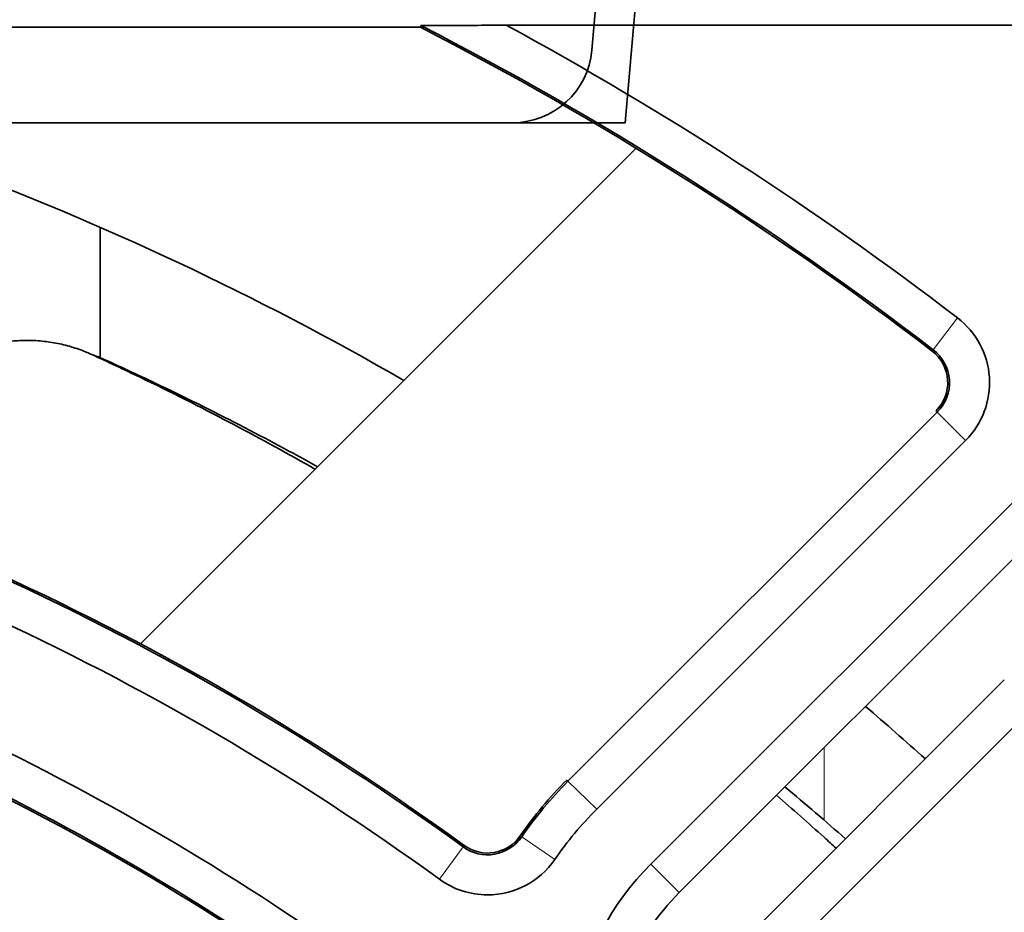
# Model space of a CAD drawing. Units: millimetres. Extents: x -180 to 90, y -96 to 161.
# Drawn here: x 55 to 68, y -13 to -2 of the extents above; entities that cross this region are included whole.
import ezdxf

# ---------------------------------------------------------------- set-up
doc = ezdxf.new("R2010")
doc.units = ezdxf.units.MM
doc.layers.add('ORTHO$34', color=7, linetype='Continuous', true_color=0xffffff)
doc.layers.add('ORTHO$36', color=7, linetype='Continuous', true_color=0xffffff)

msp = doc.modelspace()

# ---------------------------------------------------------------- linework, layer by layer
at = {"layer": 'ORTHO$34', "color": 18, "linetype": 'Continuous', "lineweight": 35}
for p, q in [((63.798, 11.631), (62.58, -2.287)), ((63, -3.2), (64.294, 11.587)), ((63, -3.2), (-63, -3.2)), ((46.25, -3.2), (61.584, -3.2))]:
    msp.add_line(p, q, dxfattribs=at)
at = {"layer": 'ORTHO$34', "color": 18, "linetype": 'Continuous', "lineweight": 35, "extrusion": (0, 0, -1)}
msp.add_arc((-61.584, -2.2), 1, 185, 270, dxfattribs=at)
at = {"layer": 'ORTHO$36', "color": 18, "linetype": 'Continuous', "lineweight": 35}
for p, q in [((60.432, -1.978), (60.427, -2)), ((61.504, -1.974), (75.197, -1.974)), ((60.427, -2), (46.874, -2)), ((63.322, -12.522), (72.522, -3.322)), ((56.907, -9.751), (63.137, -3.521)), ((72.879, -3.679), (63.679, -12.879)), ((56.4, -6.153), (56.4, -4.514)), ((62.28, -11.48), (66.923, -6.837)), ((66.923, -6.837), (66.907, -6.822)), ((67.279, -7.194), (62.642, -11.831)), ((64.032, -13.939), (67.765, -10.206)), ((62.28, -11.48), (62.264, -11.464)), ((60.975, -12.287), (60.963, -12.304))]:
    msp.add_line(p, q, dxfattribs=at)
at = {"layer": 'ORTHO$36', "color": 8, "linetype": 'Continuous', "lineweight": 18}
for p, q in [((66.871, -6.054), (67.178, -5.654)), ((66.871, -6.054), (66.858, -6.071)), ((66.923, -6.837), (67.279, -7.194)), ((68.119, -10.56), (64.386, -14.293)), ((65.5, -11.057), (65.5, -11.968)), ((62.28, -11.48), (62.642, -11.831)), ((61.699, -12.178), (62.114, -12.464)), ((60.963, -12.304), (60.666, -12.712)), ((63.322, -12.522), (63.679, -12.879))]:
    msp.add_line(p, q, dxfattribs=at)
at = {"layer": 'ORTHO$36', "color": 18, "linetype": 'Continuous', "lineweight": 35, "extrusion": (0, 0, -1)}
for centre, radius, start, end in [((-41, -39.8), 42.522, 117.1935, 127.4754), ((-41, -39.8), 43.026, 118.4608, 127.4754), ((-41, -39.8), 38.5, 100.9426, 119.9453), ((-66.554, -6.468), 1.026, 127.4754, 225), ((-66.554, -6.468), 0.522, 127.4761, 225), ((-41, -39.8), 34, 103.1407, 125.9806), ((-41, -39.8), 32.026, 107.4788, 128.5733), ((-41, -39.8), 38.5, 130.5313, 132.0228), ((-65.8, -15), 4.978, 34.534, 45), ((-61.269, -11.882), 0.5, 214.5341, 305.9806), ((-61.269, -11.882), 1.026, 214.5495, 270), ((-65.8, -15), 3.504, 270, 45), ((-61.269, -11.882), 1.026, 270, 305.9806), ((-65.8, -15), 3, 0, 45)]:
    msp.add_arc(centre, radius, start, end, dxfattribs=at)
at = {"layer": 'ORTHO$36', "color": 18, "linetype": 'Continuous', "lineweight": 35}
for centre, radius, start, end in [((41, -39.8), 42.5, 52.5246, 62.7994), ((66.554, -6.468), 0.5, 315, 52.5243), ((41, -39.8), 33.978, 54.0194, 76.8593), ((41, -39.8), 33.474, 54.0194, 76.8593), ((41, -39.8), 31.5, 51.4267, 72.5212), ((41, -39.8), 31.522, 51.4267, 72.5212), ((65.8, -15), 5, 135, 145.4659), ((65.8, -15), 4.474, 134.9062, 145.4694), ((61.269, -11.882), 0.522, 234.0194, 325.4643), ((65.8, -15), 5, 145.4659, 147.0976)]:
    msp.add_arc(centre, radius, start, end, dxfattribs=at)
for points in [[(60.432, -1.978), (60.552, -1.978), (60.791, -1.977), (61.148, -1.975), (61.386, -1.974), (61.504, -1.974)], [(65.007, -11.55), (65.266, -11.766), (65.52, -11.984), (65.769, -12.203)]]:
    msp.add_open_spline(points, degree=3, dxfattribs=at)
for points, knots in [([(53.619, -7.214), (53.644, -7.15), (53.7, -7.026), (53.768, -6.909), (53.824, -6.823), (53.843, -6.795), (53.883, -6.74), (53.904, -6.713), (53.968, -6.633), (54.058, -6.532), (54.207, -6.395), (54.316, -6.313), (54.401, -6.256), (54.429, -6.238), (54.488, -6.203), (54.517, -6.187), (54.606, -6.139), (54.728, -6.082), (54.871, -6.031), (54.953, -6.008), (54.986, -6), (55.002, -5.995), (55.051, -5.983), (55.085, -5.976), (55.184, -5.958), (55.317, -5.94), (55.45, -5.936), (55.551, -5.937), (55.585, -5.939), (55.652, -5.944), (55.686, -5.947), (55.786, -5.959), (55.917, -5.982), (56.109, -6.037), (56.234, -6.086), (56.295, -6.114)], [0, 0, 0, 0, 0.0625, 0.125, 0.125, 0.15625, 0.15625, 0.1875, 0.1875, 0.25, 0.3125, 0.375, 0.375, 0.40625, 0.40625, 0.4375, 0.4375, 0.5, 0.5625, 0.578125, 0.578125, 0.59375, 0.59375, 0.625, 0.625, 0.6875, 0.75, 0.75, 0.78125, 0.78125, 0.8125, 0.8125, 0.875, 0.9375, 1, 1, 1, 1]), ([(56.295, -6.114), (56.313, -6.121), (56.35, -6.134), (56.387, -6.148), (56.406, -6.155)], [0, 0, 0, 0, 0.496645, 1, 1, 1, 1]), ([(56.295, -6.114), (56.502, -6.209), (57.497, -6.678), (58.403, -7.159), (59.081, -7.543), (59.103, -7.555)], [0, 0, 0, 0, 0.198594, 0.974698, 1, 1, 1, 1]), ([(56.406, -6.155), (56.639, -6.261), (57.621, -6.717), (58.5, -7.174), (59.133, -7.525)], [0, 0, 0, 0, 0.232361, 1, 1, 1, 1]), ([(64.901, -11.656), (65.104, -11.831), (65.355, -12.052), (65.6, -12.275), (65.65, -12.321)], [0, 0, 0, 0, 0.794576, 1, 1, 1, 1])]:
    msp.add_open_spline(points, degree=3, knots=knots, dxfattribs=at)

doc.saveas('drawing.dxf')
